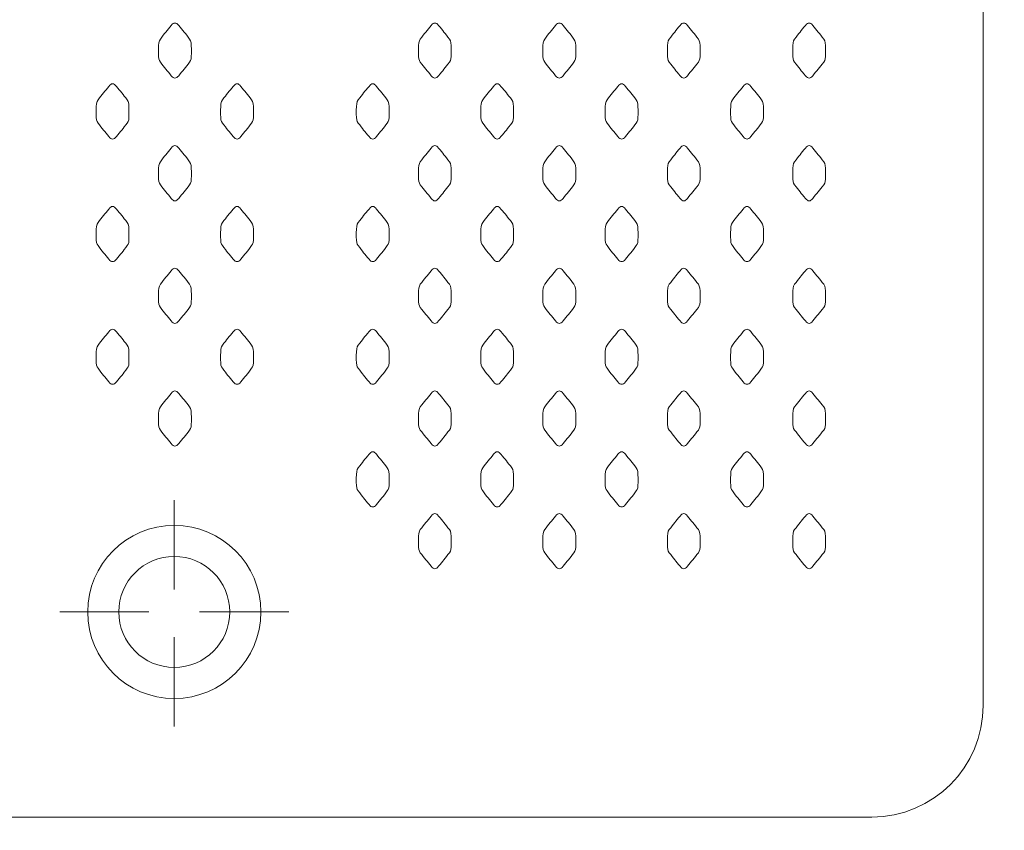
# Model space of a CAD drawing. Units: millimetres. Extents: x 49 to 161, y -193 to -88.
# Drawn here: x 82 to 122, y -173 to -140 of the extents above; entities that cross this region are included whole.
import ezdxf

# ---------------------------------------------------------------- set-up
doc = ezdxf.new("R2010")
doc.units = ezdxf.units.MM
doc.header["$MEASUREMENT"] = 0
doc.layers.add('Capa 1', color=7, linetype='Continuous', lineweight=0)

# ---------------------------------------------------------------- blocks, each defined once
blk = doc.blocks.new('Block_1')
at = {"layer": 'Capa 1', "color": 18, "lineweight": 9, "true_color": 0x030303}
for points, knots in [([(124.916, -175.73), (124.916, -175.972), (124.718, -176.173), (124.471, -176.173), (124.471, -176.173), (53.362, -176.173), (53.362, -176.173), (53.115, -176.173), (52.917, -175.972), (52.917, -175.73), (52.917, -175.73), (52.917, -119.044), (52.917, -119.044), (52.917, -118.801), (53.115, -118.601), (53.362, -118.601), (53.362, -118.601), (124.471, -118.601), (124.471, -118.601), (124.718, -118.601), (124.916, -118.801), (124.916, -119.044), (124.916, -119.044), (124.916, -175.73), (124.916, -175.73)], [0, 0, 0, 0, 1, 1, 1, 2, 2, 2, 3, 3, 3, 4, 4, 4, 5, 5, 5, 6, 6, 6, 7, 7, 7, 8, 8, 8, 8]), ([(120.753, -167.7), (120.753, -170.156), (118.765, -172.149), (116.309, -172.149), (116.309, -172.149), (61.525, -172.149), (61.525, -172.149), (59.068, -172.149), (57.079, -170.156), (57.079, -167.7), (57.079, -167.7), (57.079, -127.072), (57.079, -127.072), (57.079, -124.615), (59.068, -122.626), (61.525, -122.626), (61.525, -122.626), (116.309, -122.626), (116.309, -122.626), (118.765, -122.626), (120.753, -124.615), (120.753, -127.072), (120.753, -127.072), (120.753, -167.7), (120.753, -167.7)], [0, 0, 0, 0, 1, 1, 1, 2, 2, 2, 3, 3, 3, 4, 4, 4, 5, 5, 5, 6, 6, 6, 7, 7, 7, 8, 8, 8, 8]), ([(88.516, -142.681), (88.572, -142.681), (88.604, -142.659), (88.667, -142.584), (88.82, -142.394), (88.94, -142.259), (89.096, -142.044), (89.161, -141.957), (89.172, -141.91), (89.172, -141.687), (89.172, -141.687), (89.172, -141.527), (89.172, -141.527), (89.172, -141.303), (89.161, -141.21), (89.096, -141.123), (88.94, -140.908), (88.82, -140.771), (88.667, -140.583), (88.604, -140.506), (88.572, -140.484), (88.516, -140.484), (88.462, -140.484), (88.43, -140.506), (88.367, -140.583), (88.212, -140.771), (88.095, -140.908), (87.937, -141.123), (87.873, -141.21), (87.862, -141.303), (87.862, -141.527), (87.862, -141.527), (87.862, -141.687), (87.862, -141.687), (87.862, -141.91), (87.873, -141.957), (87.937, -142.044), (88.095, -142.259), (88.212, -142.394), (88.367, -142.584), (88.43, -142.659), (88.462, -142.681), (88.516, -142.681)], [0, 0, 0, 0, 1, 1, 1, 2, 2, 2, 3, 3, 3, 4, 4, 4, 5, 5, 5, 6, 6, 6, 7, 7, 7, 8, 8, 8, 9, 9, 9, 10, 10, 10, 11, 11, 11, 12, 12, 12, 13, 13, 13, 14, 14, 14, 14]), ([(98.884, -142.681), (98.828, -142.681), (98.796, -142.659), (98.736, -142.584), (98.58, -142.394), (98.461, -142.259), (98.303, -142.044), (98.241, -141.957), (98.229, -141.91), (98.229, -141.687), (98.229, -141.687), (98.229, -141.527), (98.229, -141.527), (98.229, -141.303), (98.241, -141.21), (98.303, -141.123), (98.461, -140.908), (98.58, -140.771), (98.736, -140.583), (98.796, -140.506), (98.828, -140.484), (98.884, -140.484), (98.938, -140.484), (98.972, -140.506), (99.033, -140.583), (99.186, -140.771), (99.304, -140.908), (99.463, -141.123), (99.526, -141.21), (99.539, -141.303), (99.539, -141.527), (99.539, -141.527), (99.539, -141.687), (99.539, -141.687), (99.539, -141.91), (99.526, -141.957), (99.463, -142.044), (99.304, -142.259), (99.186, -142.394), (99.033, -142.584), (98.972, -142.659), (98.938, -142.681), (98.884, -142.681)], [0, 0, 0, 0, 1, 1, 1, 2, 2, 2, 3, 3, 3, 4, 4, 4, 5, 5, 5, 6, 6, 6, 7, 7, 7, 8, 8, 8, 9, 9, 9, 10, 10, 10, 11, 11, 11, 12, 12, 12, 13, 13, 13, 14, 14, 14, 14]), ([(103.847, -142.681), (103.792, -142.681), (103.759, -142.659), (103.699, -142.584), (103.545, -142.394), (103.426, -142.259), (103.267, -142.044), (103.205, -141.957), (103.192, -141.91), (103.192, -141.687), (103.192, -141.687), (103.192, -141.527), (103.192, -141.527), (103.192, -141.303), (103.205, -141.21), (103.267, -141.123), (103.426, -140.908), (103.545, -140.771), (103.699, -140.583), (103.759, -140.506), (103.792, -140.484), (103.847, -140.484), (103.902, -140.484), (103.936, -140.506), (103.996, -140.583), (104.15, -140.771), (104.269, -140.908), (104.427, -141.123), (104.491, -141.21), (104.502, -141.303), (104.502, -141.527), (104.502, -141.527), (104.502, -141.687), (104.502, -141.687), (104.502, -141.91), (104.491, -141.957), (104.427, -142.044), (104.269, -142.259), (104.15, -142.394), (103.996, -142.584), (103.936, -142.659), (103.902, -142.681), (103.847, -142.681)], [0, 0, 0, 0, 1, 1, 1, 2, 2, 2, 3, 3, 3, 4, 4, 4, 5, 5, 5, 6, 6, 6, 7, 7, 7, 8, 8, 8, 9, 9, 9, 10, 10, 10, 11, 11, 11, 12, 12, 12, 13, 13, 13, 14, 14, 14, 14]), ([(108.81, -142.681), (108.757, -142.681), (108.724, -142.659), (108.662, -142.584), (108.508, -142.394), (108.39, -142.259), (108.231, -142.044), (108.169, -141.957), (108.157, -141.91), (108.157, -141.687), (108.157, -141.687), (108.157, -141.527), (108.157, -141.527), (108.157, -141.303), (108.169, -141.21), (108.231, -141.123), (108.39, -140.908), (108.508, -140.771), (108.662, -140.583), (108.724, -140.506), (108.757, -140.484), (108.81, -140.484), (108.866, -140.484), (108.899, -140.506), (108.961, -140.583), (109.115, -140.771), (109.233, -140.908), (109.392, -141.123), (109.455, -141.21), (109.465, -141.303), (109.465, -141.527), (109.465, -141.527), (109.465, -141.687), (109.465, -141.687), (109.465, -141.91), (109.455, -141.957), (109.392, -142.044), (109.233, -142.259), (109.115, -142.394), (108.961, -142.584), (108.899, -142.659), (108.866, -142.681), (108.81, -142.681)], [0, 0, 0, 0, 1, 1, 1, 2, 2, 2, 3, 3, 3, 4, 4, 4, 5, 5, 5, 6, 6, 6, 7, 7, 7, 8, 8, 8, 9, 9, 9, 10, 10, 10, 11, 11, 11, 12, 12, 12, 13, 13, 13, 14, 14, 14, 14]), ([(113.809, -142.681), (113.757, -142.681), (113.723, -142.659), (113.661, -142.584), (113.507, -142.394), (113.389, -142.259), (113.232, -142.044), (113.168, -141.957), (113.156, -141.91), (113.156, -141.687), (113.156, -141.687), (113.156, -141.527), (113.156, -141.527), (113.156, -141.303), (113.168, -141.21), (113.232, -141.123), (113.389, -140.908), (113.507, -140.771), (113.661, -140.583), (113.723, -140.506), (113.757, -140.484), (113.809, -140.484), (113.866, -140.484), (113.898, -140.506), (113.961, -140.583), (114.114, -140.771), (114.233, -140.908), (114.392, -141.123), (114.455, -141.21), (114.465, -141.303), (114.465, -141.527), (114.465, -141.527), (114.465, -141.687), (114.465, -141.687), (114.465, -141.91), (114.455, -141.957), (114.392, -142.044), (114.233, -142.259), (114.114, -142.394), (113.961, -142.584), (113.898, -142.659), (113.866, -142.681), (113.809, -142.681)], [0, 0, 0, 0, 1, 1, 1, 2, 2, 2, 3, 3, 3, 4, 4, 4, 5, 5, 5, 6, 6, 6, 7, 7, 7, 8, 8, 8, 9, 9, 9, 10, 10, 10, 11, 11, 11, 12, 12, 12, 13, 13, 13, 14, 14, 14, 14]), ([(86.029, -145.111), (86.085, -145.111), (86.118, -145.086), (86.181, -145.014), (86.334, -144.824), (86.452, -144.688), (86.61, -144.472), (86.674, -144.386), (86.684, -144.339), (86.684, -144.115), (86.684, -144.115), (86.684, -143.956), (86.684, -143.956), (86.684, -143.732), (86.674, -143.637), (86.61, -143.552), (86.452, -143.336), (86.334, -143.199), (86.181, -143.012), (86.118, -142.936), (86.085, -142.911), (86.029, -142.911), (85.975, -142.911), (85.944, -142.936), (85.881, -143.012), (85.728, -143.199), (85.609, -143.336), (85.45, -143.552), (85.388, -143.637), (85.376, -143.732), (85.376, -143.956), (85.376, -143.956), (85.376, -144.115), (85.376, -144.115), (85.376, -144.339), (85.388, -144.386), (85.45, -144.472), (85.609, -144.688), (85.728, -144.824), (85.881, -145.014), (85.944, -145.086), (85.975, -145.111), (86.029, -145.111)], [0, 0, 0, 0, 1, 1, 1, 2, 2, 2, 3, 3, 3, 4, 4, 4, 5, 5, 5, 6, 6, 6, 7, 7, 7, 8, 8, 8, 9, 9, 9, 10, 10, 10, 11, 11, 11, 12, 12, 12, 13, 13, 13, 14, 14, 14, 14]), ([(90.994, -145.111), (91.048, -145.111), (91.083, -145.086), (91.143, -145.014), (91.299, -144.824), (91.415, -144.688), (91.574, -144.472), (91.638, -144.386), (91.649, -144.339), (91.649, -144.115), (91.649, -144.115), (91.649, -143.956), (91.649, -143.956), (91.649, -143.732), (91.638, -143.637), (91.574, -143.552), (91.415, -143.336), (91.299, -143.199), (91.143, -143.012), (91.083, -142.936), (91.048, -142.911), (90.994, -142.911), (90.939, -142.911), (90.907, -142.936), (90.845, -143.012), (90.691, -143.199), (90.572, -143.336), (90.414, -143.552), (90.35, -143.637), (90.34, -143.732), (90.34, -143.956), (90.34, -143.956), (90.34, -144.115), (90.34, -144.115), (90.34, -144.339), (90.35, -144.386), (90.414, -144.472), (90.572, -144.688), (90.691, -144.824), (90.845, -145.014), (90.907, -145.086), (90.939, -145.111), (90.994, -145.111)], [0, 0, 0, 0, 1, 1, 1, 2, 2, 2, 3, 3, 3, 4, 4, 4, 5, 5, 5, 6, 6, 6, 7, 7, 7, 8, 8, 8, 9, 9, 9, 10, 10, 10, 11, 11, 11, 12, 12, 12, 13, 13, 13, 14, 14, 14, 14]), ([(96.406, -145.111), (96.351, -145.111), (96.318, -145.086), (96.257, -145.014), (96.104, -144.824), (95.984, -144.688), (95.827, -144.472), (95.763, -144.386), (95.75, -144.339), (95.75, -144.115), (95.75, -144.115), (95.75, -143.956), (95.75, -143.956), (95.75, -143.732), (95.763, -143.637), (95.827, -143.552), (95.984, -143.336), (96.104, -143.199), (96.257, -143.012), (96.318, -142.936), (96.351, -142.911), (96.406, -142.911), (96.46, -142.911), (96.495, -142.936), (96.555, -143.012), (96.708, -143.199), (96.827, -143.336), (96.986, -143.552), (97.05, -143.637), (97.061, -143.732), (97.061, -143.956), (97.061, -143.956), (97.061, -144.115), (97.061, -144.115), (97.061, -144.339), (97.05, -144.386), (96.986, -144.472), (96.827, -144.688), (96.708, -144.824), (96.555, -145.014), (96.495, -145.086), (96.46, -145.111), (96.406, -145.111)], [0, 0, 0, 0, 1, 1, 1, 2, 2, 2, 3, 3, 3, 4, 4, 4, 5, 5, 5, 6, 6, 6, 7, 7, 7, 8, 8, 8, 9, 9, 9, 10, 10, 10, 11, 11, 11, 12, 12, 12, 13, 13, 13, 14, 14, 14, 14]), ([(101.369, -145.111), (101.316, -145.111), (101.282, -145.086), (101.221, -145.014), (101.066, -144.824), (100.949, -144.688), (100.791, -144.472), (100.727, -144.386), (100.716, -144.339), (100.716, -144.115), (100.716, -144.115), (100.716, -143.956), (100.716, -143.956), (100.716, -143.732), (100.727, -143.637), (100.791, -143.552), (100.949, -143.336), (101.066, -143.199), (101.221, -143.012), (101.282, -142.936), (101.316, -142.911), (101.369, -142.911), (101.425, -142.911), (101.458, -142.936), (101.52, -143.012), (101.674, -143.199), (101.792, -143.336), (101.951, -143.552), (102.014, -143.637), (102.024, -143.732), (102.024, -143.956), (102.024, -143.956), (102.024, -144.115), (102.024, -144.115), (102.024, -144.339), (102.014, -144.386), (101.951, -144.472), (101.792, -144.688), (101.674, -144.824), (101.52, -145.014), (101.458, -145.086), (101.425, -145.111), (101.369, -145.111)], [0, 0, 0, 0, 1, 1, 1, 2, 2, 2, 3, 3, 3, 4, 4, 4, 5, 5, 5, 6, 6, 6, 7, 7, 7, 8, 8, 8, 9, 9, 9, 10, 10, 10, 11, 11, 11, 12, 12, 12, 13, 13, 13, 14, 14, 14, 14]), ([(106.333, -145.111), (106.277, -145.111), (106.246, -145.086), (106.183, -145.014), (106.03, -144.824), (105.912, -144.688), (105.754, -144.472), (105.691, -144.386), (105.678, -144.339), (105.678, -144.115), (105.678, -144.115), (105.678, -143.956), (105.678, -143.956), (105.678, -143.732), (105.691, -143.637), (105.754, -143.552), (105.912, -143.336), (106.03, -143.199), (106.183, -143.012), (106.246, -142.936), (106.277, -142.911), (106.333, -142.911), (106.388, -142.911), (106.422, -142.936), (106.485, -143.012), (106.636, -143.199), (106.755, -143.336), (106.912, -143.552), (106.977, -143.637), (106.987, -143.732), (106.987, -143.956), (106.987, -143.956), (106.987, -144.115), (106.987, -144.115), (106.987, -144.339), (106.977, -144.386), (106.912, -144.472), (106.755, -144.688), (106.636, -144.824), (106.485, -145.014), (106.422, -145.086), (106.388, -145.111), (106.333, -145.111)], [0, 0, 0, 0, 1, 1, 1, 2, 2, 2, 3, 3, 3, 4, 4, 4, 5, 5, 5, 6, 6, 6, 7, 7, 7, 8, 8, 8, 9, 9, 9, 10, 10, 10, 11, 11, 11, 12, 12, 12, 13, 13, 13, 14, 14, 14, 14]), ([(111.333, -145.111), (111.278, -145.111), (111.245, -145.086), (111.183, -145.014), (111.029, -144.824), (110.911, -144.688), (110.754, -144.472), (110.691, -144.386), (110.678, -144.339), (110.678, -144.115), (110.678, -144.115), (110.678, -143.956), (110.678, -143.956), (110.678, -143.732), (110.691, -143.637), (110.754, -143.552), (110.911, -143.336), (111.029, -143.199), (111.183, -143.012), (111.245, -142.936), (111.278, -142.911), (111.333, -142.911), (111.387, -142.911), (111.422, -142.936), (111.484, -143.012), (111.635, -143.199), (111.754, -143.336), (111.913, -143.552), (111.976, -143.637), (111.987, -143.732), (111.987, -143.956), (111.987, -143.956), (111.987, -144.115), (111.987, -144.115), (111.987, -144.339), (111.976, -144.386), (111.913, -144.472), (111.754, -144.688), (111.635, -144.824), (111.484, -145.014), (111.422, -145.086), (111.387, -145.111), (111.333, -145.111)], [0, 0, 0, 0, 1, 1, 1, 2, 2, 2, 3, 3, 3, 4, 4, 4, 5, 5, 5, 6, 6, 6, 7, 7, 7, 8, 8, 8, 9, 9, 9, 10, 10, 10, 11, 11, 11, 12, 12, 12, 13, 13, 13, 14, 14, 14, 14]), ([(88.516, -147.575), (88.572, -147.575), (88.604, -147.55), (88.667, -147.476), (88.82, -147.284), (88.94, -147.148), (89.096, -146.935), (89.161, -146.848), (89.172, -146.802), (89.172, -146.578), (89.172, -146.578), (89.172, -146.417), (89.172, -146.417), (89.172, -146.193), (89.161, -146.099), (89.096, -146.014), (88.94, -145.8), (88.82, -145.662), (88.667, -145.475), (88.604, -145.397), (88.572, -145.375), (88.516, -145.375), (88.462, -145.375), (88.43, -145.397), (88.367, -145.475), (88.212, -145.662), (88.095, -145.8), (87.937, -146.014), (87.873, -146.099), (87.862, -146.193), (87.862, -146.417), (87.862, -146.417), (87.862, -146.578), (87.862, -146.578), (87.862, -146.802), (87.873, -146.848), (87.937, -146.935), (88.095, -147.148), (88.212, -147.284), (88.367, -147.476), (88.43, -147.55), (88.462, -147.575), (88.516, -147.575)], [0, 0, 0, 0, 1, 1, 1, 2, 2, 2, 3, 3, 3, 4, 4, 4, 5, 5, 5, 6, 6, 6, 7, 7, 7, 8, 8, 8, 9, 9, 9, 10, 10, 10, 11, 11, 11, 12, 12, 12, 13, 13, 13, 14, 14, 14, 14]), ([(98.884, -147.575), (98.828, -147.575), (98.796, -147.55), (98.736, -147.476), (98.58, -147.284), (98.461, -147.148), (98.303, -146.935), (98.241, -146.848), (98.229, -146.802), (98.229, -146.578), (98.229, -146.578), (98.229, -146.417), (98.229, -146.417), (98.229, -146.193), (98.241, -146.099), (98.303, -146.014), (98.461, -145.8), (98.58, -145.662), (98.736, -145.475), (98.796, -145.397), (98.828, -145.375), (98.884, -145.375), (98.938, -145.375), (98.972, -145.397), (99.033, -145.475), (99.186, -145.662), (99.304, -145.8), (99.463, -146.014), (99.526, -146.099), (99.539, -146.193), (99.539, -146.417), (99.539, -146.417), (99.539, -146.578), (99.539, -146.578), (99.539, -146.802), (99.526, -146.848), (99.463, -146.935), (99.304, -147.148), (99.186, -147.284), (99.033, -147.476), (98.972, -147.55), (98.938, -147.575), (98.884, -147.575)], [0, 0, 0, 0, 1, 1, 1, 2, 2, 2, 3, 3, 3, 4, 4, 4, 5, 5, 5, 6, 6, 6, 7, 7, 7, 8, 8, 8, 9, 9, 9, 10, 10, 10, 11, 11, 11, 12, 12, 12, 13, 13, 13, 14, 14, 14, 14]), ([(103.847, -147.575), (103.792, -147.575), (103.759, -147.55), (103.699, -147.476), (103.545, -147.284), (103.426, -147.148), (103.267, -146.935), (103.205, -146.848), (103.192, -146.802), (103.192, -146.578), (103.192, -146.578), (103.192, -146.417), (103.192, -146.417), (103.192, -146.193), (103.205, -146.099), (103.267, -146.014), (103.426, -145.8), (103.545, -145.662), (103.699, -145.475), (103.759, -145.397), (103.792, -145.375), (103.847, -145.375), (103.902, -145.375), (103.936, -145.397), (103.996, -145.475), (104.15, -145.662), (104.269, -145.8), (104.427, -146.014), (104.491, -146.099), (104.502, -146.193), (104.502, -146.417), (104.502, -146.417), (104.502, -146.578), (104.502, -146.578), (104.502, -146.802), (104.491, -146.848), (104.427, -146.935), (104.269, -147.148), (104.15, -147.284), (103.996, -147.476), (103.936, -147.55), (103.902, -147.575), (103.847, -147.575)], [0, 0, 0, 0, 1, 1, 1, 2, 2, 2, 3, 3, 3, 4, 4, 4, 5, 5, 5, 6, 6, 6, 7, 7, 7, 8, 8, 8, 9, 9, 9, 10, 10, 10, 11, 11, 11, 12, 12, 12, 13, 13, 13, 14, 14, 14, 14]), ([(108.81, -147.575), (108.757, -147.575), (108.724, -147.55), (108.662, -147.476), (108.508, -147.284), (108.39, -147.148), (108.231, -146.935), (108.169, -146.848), (108.157, -146.802), (108.157, -146.578), (108.157, -146.578), (108.157, -146.417), (108.157, -146.417), (108.157, -146.193), (108.169, -146.099), (108.231, -146.014), (108.39, -145.8), (108.508, -145.662), (108.662, -145.475), (108.724, -145.397), (108.757, -145.375), (108.81, -145.375), (108.866, -145.375), (108.899, -145.397), (108.961, -145.475), (109.115, -145.662), (109.233, -145.8), (109.392, -146.014), (109.455, -146.099), (109.465, -146.193), (109.465, -146.417), (109.465, -146.417), (109.465, -146.578), (109.465, -146.578), (109.465, -146.802), (109.455, -146.848), (109.392, -146.935), (109.233, -147.148), (109.115, -147.284), (108.961, -147.476), (108.899, -147.55), (108.866, -147.575), (108.81, -147.575)], [0, 0, 0, 0, 1, 1, 1, 2, 2, 2, 3, 3, 3, 4, 4, 4, 5, 5, 5, 6, 6, 6, 7, 7, 7, 8, 8, 8, 9, 9, 9, 10, 10, 10, 11, 11, 11, 12, 12, 12, 13, 13, 13, 14, 14, 14, 14]), ([(113.809, -147.575), (113.757, -147.575), (113.723, -147.55), (113.661, -147.476), (113.507, -147.284), (113.389, -147.148), (113.232, -146.935), (113.168, -146.848), (113.156, -146.802), (113.156, -146.578), (113.156, -146.578), (113.156, -146.417), (113.156, -146.417), (113.156, -146.193), (113.168, -146.099), (113.232, -146.014), (113.389, -145.8), (113.507, -145.662), (113.661, -145.475), (113.723, -145.397), (113.757, -145.375), (113.809, -145.375), (113.866, -145.375), (113.898, -145.397), (113.961, -145.475), (114.114, -145.662), (114.233, -145.8), (114.392, -146.014), (114.455, -146.099), (114.465, -146.193), (114.465, -146.417), (114.465, -146.417), (114.465, -146.578), (114.465, -146.578), (114.465, -146.802), (114.455, -146.848), (114.392, -146.935), (114.233, -147.148), (114.114, -147.284), (113.961, -147.476), (113.898, -147.55), (113.866, -147.575), (113.809, -147.575)], [0, 0, 0, 0, 1, 1, 1, 2, 2, 2, 3, 3, 3, 4, 4, 4, 5, 5, 5, 6, 6, 6, 7, 7, 7, 8, 8, 8, 9, 9, 9, 10, 10, 10, 11, 11, 11, 12, 12, 12, 13, 13, 13, 14, 14, 14, 14]), ([(86.029, -150.001), (86.085, -150.001), (86.118, -149.981), (86.181, -149.905), (86.334, -149.715), (86.452, -149.579), (86.61, -149.363), (86.674, -149.277), (86.684, -149.229), (86.684, -149.006), (86.684, -149.006), (86.684, -148.848), (86.684, -148.848), (86.684, -148.624), (86.674, -148.528), (86.61, -148.442), (86.452, -148.226), (86.334, -148.091), (86.181, -147.902), (86.118, -147.825), (86.085, -147.803), (86.029, -147.803), (85.975, -147.803), (85.944, -147.825), (85.881, -147.902), (85.728, -148.091), (85.609, -148.226), (85.45, -148.442), (85.388, -148.528), (85.376, -148.624), (85.376, -148.848), (85.376, -148.848), (85.376, -149.006), (85.376, -149.006), (85.376, -149.229), (85.388, -149.277), (85.45, -149.363), (85.609, -149.579), (85.728, -149.715), (85.881, -149.905), (85.944, -149.981), (85.975, -150.001), (86.029, -150.001)], [0, 0, 0, 0, 1, 1, 1, 2, 2, 2, 3, 3, 3, 4, 4, 4, 5, 5, 5, 6, 6, 6, 7, 7, 7, 8, 8, 8, 9, 9, 9, 10, 10, 10, 11, 11, 11, 12, 12, 12, 13, 13, 13, 14, 14, 14, 14]), ([(90.994, -150.001), (91.048, -150.001), (91.083, -149.981), (91.143, -149.905), (91.299, -149.715), (91.415, -149.579), (91.574, -149.363), (91.638, -149.277), (91.649, -149.229), (91.649, -149.006), (91.649, -149.006), (91.649, -148.848), (91.649, -148.848), (91.649, -148.624), (91.638, -148.528), (91.574, -148.442), (91.415, -148.226), (91.299, -148.091), (91.143, -147.902), (91.083, -147.825), (91.048, -147.803), (90.994, -147.803), (90.939, -147.803), (90.907, -147.825), (90.845, -147.902), (90.691, -148.091), (90.572, -148.226), (90.414, -148.442), (90.35, -148.528), (90.34, -148.624), (90.34, -148.848), (90.34, -148.848), (90.34, -149.006), (90.34, -149.006), (90.34, -149.229), (90.35, -149.277), (90.414, -149.363), (90.572, -149.579), (90.691, -149.715), (90.845, -149.905), (90.907, -149.981), (90.939, -150.001), (90.994, -150.001)], [0, 0, 0, 0, 1, 1, 1, 2, 2, 2, 3, 3, 3, 4, 4, 4, 5, 5, 5, 6, 6, 6, 7, 7, 7, 8, 8, 8, 9, 9, 9, 10, 10, 10, 11, 11, 11, 12, 12, 12, 13, 13, 13, 14, 14, 14, 14]), ([(96.406, -150.001), (96.351, -150.001), (96.318, -149.981), (96.257, -149.905), (96.104, -149.715), (95.984, -149.579), (95.827, -149.363), (95.763, -149.277), (95.75, -149.229), (95.75, -149.006), (95.75, -149.006), (95.75, -148.848), (95.75, -148.848), (95.75, -148.624), (95.763, -148.528), (95.827, -148.442), (95.984, -148.226), (96.104, -148.091), (96.257, -147.902), (96.318, -147.825), (96.351, -147.803), (96.406, -147.803), (96.46, -147.803), (96.495, -147.825), (96.555, -147.902), (96.708, -148.091), (96.827, -148.226), (96.986, -148.442), (97.05, -148.528), (97.061, -148.624), (97.061, -148.848), (97.061, -148.848), (97.061, -149.006), (97.061, -149.006), (97.061, -149.229), (97.05, -149.277), (96.986, -149.363), (96.827, -149.579), (96.708, -149.715), (96.555, -149.905), (96.495, -149.981), (96.46, -150.001), (96.406, -150.001)], [0, 0, 0, 0, 1, 1, 1, 2, 2, 2, 3, 3, 3, 4, 4, 4, 5, 5, 5, 6, 6, 6, 7, 7, 7, 8, 8, 8, 9, 9, 9, 10, 10, 10, 11, 11, 11, 12, 12, 12, 13, 13, 13, 14, 14, 14, 14]), ([(101.369, -150.001), (101.316, -150.001), (101.282, -149.981), (101.221, -149.905), (101.066, -149.715), (100.949, -149.579), (100.791, -149.363), (100.727, -149.277), (100.716, -149.229), (100.716, -149.006), (100.716, -149.006), (100.716, -148.848), (100.716, -148.848), (100.716, -148.624), (100.727, -148.528), (100.791, -148.442), (100.949, -148.226), (101.066, -148.091), (101.221, -147.902), (101.282, -147.825), (101.316, -147.803), (101.369, -147.803), (101.425, -147.803), (101.458, -147.825), (101.52, -147.902), (101.674, -148.091), (101.792, -148.226), (101.951, -148.442), (102.014, -148.528), (102.024, -148.624), (102.024, -148.848), (102.024, -148.848), (102.024, -149.006), (102.024, -149.006), (102.024, -149.229), (102.014, -149.277), (101.951, -149.363), (101.792, -149.579), (101.674, -149.715), (101.52, -149.905), (101.458, -149.981), (101.425, -150.001), (101.369, -150.001)], [0, 0, 0, 0, 1, 1, 1, 2, 2, 2, 3, 3, 3, 4, 4, 4, 5, 5, 5, 6, 6, 6, 7, 7, 7, 8, 8, 8, 9, 9, 9, 10, 10, 10, 11, 11, 11, 12, 12, 12, 13, 13, 13, 14, 14, 14, 14]), ([(106.333, -150.001), (106.277, -150.001), (106.246, -149.981), (106.183, -149.905), (106.03, -149.715), (105.912, -149.579), (105.754, -149.363), (105.691, -149.277), (105.678, -149.229), (105.678, -149.006), (105.678, -149.006), (105.678, -148.848), (105.678, -148.848), (105.678, -148.624), (105.691, -148.528), (105.754, -148.442), (105.912, -148.226), (106.03, -148.091), (106.183, -147.902), (106.246, -147.825), (106.277, -147.803), (106.333, -147.803), (106.388, -147.803), (106.422, -147.825), (106.485, -147.902), (106.636, -148.091), (106.755, -148.226), (106.912, -148.442), (106.977, -148.528), (106.987, -148.624), (106.987, -148.848), (106.987, -148.848), (106.987, -149.006), (106.987, -149.006), (106.987, -149.229), (106.977, -149.277), (106.912, -149.363), (106.755, -149.579), (106.636, -149.715), (106.485, -149.905), (106.422, -149.981), (106.388, -150.001), (106.333, -150.001)], [0, 0, 0, 0, 1, 1, 1, 2, 2, 2, 3, 3, 3, 4, 4, 4, 5, 5, 5, 6, 6, 6, 7, 7, 7, 8, 8, 8, 9, 9, 9, 10, 10, 10, 11, 11, 11, 12, 12, 12, 13, 13, 13, 14, 14, 14, 14]), ([(111.333, -150.001), (111.278, -150.001), (111.245, -149.981), (111.183, -149.905), (111.029, -149.715), (110.911, -149.579), (110.754, -149.363), (110.691, -149.277), (110.678, -149.229), (110.678, -149.006), (110.678, -149.006), (110.678, -148.848), (110.678, -148.848), (110.678, -148.624), (110.691, -148.528), (110.754, -148.442), (110.911, -148.226), (111.029, -148.091), (111.183, -147.902), (111.245, -147.825), (111.278, -147.803), (111.333, -147.803), (111.387, -147.803), (111.422, -147.825), (111.484, -147.902), (111.635, -148.091), (111.754, -148.226), (111.913, -148.442), (111.976, -148.528), (111.987, -148.624), (111.987, -148.848), (111.987, -148.848), (111.987, -149.006), (111.987, -149.006), (111.987, -149.229), (111.976, -149.277), (111.913, -149.363), (111.754, -149.579), (111.635, -149.715), (111.484, -149.905), (111.422, -149.981), (111.387, -150.001), (111.333, -150.001)], [0, 0, 0, 0, 1, 1, 1, 2, 2, 2, 3, 3, 3, 4, 4, 4, 5, 5, 5, 6, 6, 6, 7, 7, 7, 8, 8, 8, 9, 9, 9, 10, 10, 10, 11, 11, 11, 12, 12, 12, 13, 13, 13, 14, 14, 14, 14]), ([(88.516, -152.464), (88.572, -152.464), (88.604, -152.442), (88.667, -152.365), (88.82, -152.176), (88.94, -152.039), (89.096, -151.827), (89.161, -151.74), (89.172, -151.693), (89.172, -151.47), (89.172, -151.47), (89.172, -151.308), (89.172, -151.308), (89.172, -151.085), (89.161, -150.991), (89.096, -150.903), (88.94, -150.689), (88.82, -150.554), (88.667, -150.363), (88.604, -150.291), (88.572, -150.267), (88.516, -150.267), (88.462, -150.267), (88.43, -150.291), (88.367, -150.363), (88.212, -150.554), (88.095, -150.689), (87.937, -150.903), (87.873, -150.991), (87.862, -151.085), (87.862, -151.308), (87.862, -151.308), (87.862, -151.47), (87.862, -151.47), (87.862, -151.693), (87.873, -151.74), (87.937, -151.827), (88.095, -152.039), (88.212, -152.176), (88.367, -152.365), (88.43, -152.442), (88.462, -152.464), (88.516, -152.464)], [0, 0, 0, 0, 1, 1, 1, 2, 2, 2, 3, 3, 3, 4, 4, 4, 5, 5, 5, 6, 6, 6, 7, 7, 7, 8, 8, 8, 9, 9, 9, 10, 10, 10, 11, 11, 11, 12, 12, 12, 13, 13, 13, 14, 14, 14, 14]), ([(98.884, -152.464), (98.828, -152.464), (98.796, -152.442), (98.736, -152.365), (98.58, -152.176), (98.461, -152.039), (98.303, -151.827), (98.241, -151.74), (98.229, -151.693), (98.229, -151.47), (98.229, -151.47), (98.229, -151.308), (98.229, -151.308), (98.229, -151.085), (98.241, -150.991), (98.303, -150.903), (98.461, -150.689), (98.58, -150.554), (98.736, -150.363), (98.796, -150.291), (98.828, -150.267), (98.884, -150.267), (98.938, -150.267), (98.972, -150.291), (99.033, -150.363), (99.186, -150.554), (99.304, -150.689), (99.463, -150.903), (99.526, -150.991), (99.539, -151.085), (99.539, -151.308), (99.539, -151.308), (99.539, -151.47), (99.539, -151.47), (99.539, -151.693), (99.526, -151.74), (99.463, -151.827), (99.304, -152.039), (99.186, -152.176), (99.033, -152.365), (98.972, -152.442), (98.938, -152.464), (98.884, -152.464)], [0, 0, 0, 0, 1, 1, 1, 2, 2, 2, 3, 3, 3, 4, 4, 4, 5, 5, 5, 6, 6, 6, 7, 7, 7, 8, 8, 8, 9, 9, 9, 10, 10, 10, 11, 11, 11, 12, 12, 12, 13, 13, 13, 14, 14, 14, 14]), ([(103.847, -152.464), (103.792, -152.464), (103.759, -152.442), (103.699, -152.365), (103.545, -152.176), (103.426, -152.039), (103.267, -151.827), (103.205, -151.74), (103.192, -151.693), (103.192, -151.47), (103.192, -151.47), (103.192, -151.308), (103.192, -151.308), (103.192, -151.085), (103.205, -150.991), (103.267, -150.903), (103.426, -150.689), (103.545, -150.554), (103.699, -150.363), (103.759, -150.291), (103.792, -150.267), (103.847, -150.267), (103.902, -150.267), (103.936, -150.291), (103.996, -150.363), (104.15, -150.554), (104.269, -150.689), (104.427, -150.903), (104.491, -150.991), (104.502, -151.085), (104.502, -151.308), (104.502, -151.308), (104.502, -151.47), (104.502, -151.47), (104.502, -151.693), (104.491, -151.74), (104.427, -151.827), (104.269, -152.039), (104.15, -152.176), (103.996, -152.365), (103.936, -152.442), (103.902, -152.464), (103.847, -152.464)], [0, 0, 0, 0, 1, 1, 1, 2, 2, 2, 3, 3, 3, 4, 4, 4, 5, 5, 5, 6, 6, 6, 7, 7, 7, 8, 8, 8, 9, 9, 9, 10, 10, 10, 11, 11, 11, 12, 12, 12, 13, 13, 13, 14, 14, 14, 14]), ([(108.81, -152.464), (108.757, -152.464), (108.724, -152.442), (108.662, -152.365), (108.508, -152.176), (108.39, -152.039), (108.231, -151.827), (108.169, -151.74), (108.157, -151.693), (108.157, -151.47), (108.157, -151.47), (108.157, -151.308), (108.157, -151.308), (108.157, -151.085), (108.169, -150.991), (108.231, -150.903), (108.39, -150.689), (108.508, -150.554), (108.662, -150.363), (108.724, -150.291), (108.757, -150.267), (108.81, -150.267), (108.866, -150.267), (108.899, -150.291), (108.961, -150.363), (109.115, -150.554), (109.233, -150.689), (109.392, -150.903), (109.455, -150.991), (109.465, -151.085), (109.465, -151.308), (109.465, -151.308), (109.465, -151.47), (109.465, -151.47), (109.465, -151.693), (109.455, -151.74), (109.392, -151.827), (109.233, -152.039), (109.115, -152.176), (108.961, -152.365), (108.899, -152.442), (108.866, -152.464), (108.81, -152.464)], [0, 0, 0, 0, 1, 1, 1, 2, 2, 2, 3, 3, 3, 4, 4, 4, 5, 5, 5, 6, 6, 6, 7, 7, 7, 8, 8, 8, 9, 9, 9, 10, 10, 10, 11, 11, 11, 12, 12, 12, 13, 13, 13, 14, 14, 14, 14]), ([(113.809, -152.464), (113.757, -152.464), (113.723, -152.442), (113.661, -152.365), (113.507, -152.176), (113.389, -152.039), (113.232, -151.827), (113.168, -151.74), (113.156, -151.693), (113.156, -151.47), (113.156, -151.47), (113.156, -151.308), (113.156, -151.308), (113.156, -151.085), (113.168, -150.991), (113.232, -150.903), (113.389, -150.689), (113.507, -150.554), (113.661, -150.363), (113.723, -150.291), (113.757, -150.267), (113.809, -150.267), (113.866, -150.267), (113.898, -150.291), (113.961, -150.363), (114.114, -150.554), (114.233, -150.689), (114.392, -150.903), (114.455, -150.991), (114.465, -151.085), (114.465, -151.308), (114.465, -151.308), (114.465, -151.47), (114.465, -151.47), (114.465, -151.693), (114.455, -151.74), (114.392, -151.827), (114.233, -152.039), (114.114, -152.176), (113.961, -152.365), (113.898, -152.442), (113.866, -152.464), (113.809, -152.464)], [0, 0, 0, 0, 1, 1, 1, 2, 2, 2, 3, 3, 3, 4, 4, 4, 5, 5, 5, 6, 6, 6, 7, 7, 7, 8, 8, 8, 9, 9, 9, 10, 10, 10, 11, 11, 11, 12, 12, 12, 13, 13, 13, 14, 14, 14, 14]), ([(86.029, -154.893), (86.085, -154.893), (86.118, -154.872), (86.181, -154.795), (86.334, -154.607), (86.452, -154.47), (86.61, -154.255), (86.674, -154.169), (86.684, -154.121), (86.684, -153.898), (86.684, -153.898), (86.684, -153.739), (86.684, -153.739), (86.684, -153.516), (86.674, -153.42), (86.61, -153.335), (86.452, -153.119), (86.334, -152.982), (86.181, -152.794), (86.118, -152.717), (86.085, -152.696), (86.029, -152.696), (85.975, -152.696), (85.944, -152.717), (85.881, -152.794), (85.728, -152.982), (85.609, -153.119), (85.45, -153.335), (85.388, -153.42), (85.376, -153.516), (85.376, -153.739), (85.376, -153.739), (85.376, -153.898), (85.376, -153.898), (85.376, -154.121), (85.388, -154.169), (85.45, -154.255), (85.609, -154.47), (85.728, -154.607), (85.881, -154.795), (85.944, -154.872), (85.975, -154.893), (86.029, -154.893)], [0, 0, 0, 0, 1, 1, 1, 2, 2, 2, 3, 3, 3, 4, 4, 4, 5, 5, 5, 6, 6, 6, 7, 7, 7, 8, 8, 8, 9, 9, 9, 10, 10, 10, 11, 11, 11, 12, 12, 12, 13, 13, 13, 14, 14, 14, 14]), ([(90.994, -154.893), (91.048, -154.893), (91.083, -154.872), (91.143, -154.795), (91.299, -154.607), (91.415, -154.47), (91.574, -154.255), (91.638, -154.169), (91.649, -154.121), (91.649, -153.898), (91.649, -153.898), (91.649, -153.739), (91.649, -153.739), (91.649, -153.516), (91.638, -153.42), (91.574, -153.335), (91.415, -153.119), (91.299, -152.982), (91.143, -152.794), (91.083, -152.717), (91.048, -152.696), (90.994, -152.696), (90.939, -152.696), (90.907, -152.717), (90.845, -152.794), (90.691, -152.982), (90.572, -153.119), (90.414, -153.335), (90.35, -153.42), (90.34, -153.516), (90.34, -153.739), (90.34, -153.739), (90.34, -153.898), (90.34, -153.898), (90.34, -154.121), (90.35, -154.169), (90.414, -154.255), (90.572, -154.47), (90.691, -154.607), (90.845, -154.795), (90.907, -154.872), (90.939, -154.893), (90.994, -154.893)], [0, 0, 0, 0, 1, 1, 1, 2, 2, 2, 3, 3, 3, 4, 4, 4, 5, 5, 5, 6, 6, 6, 7, 7, 7, 8, 8, 8, 9, 9, 9, 10, 10, 10, 11, 11, 11, 12, 12, 12, 13, 13, 13, 14, 14, 14, 14]), ([(96.406, -154.893), (96.351, -154.893), (96.318, -154.869), (96.257, -154.795), (96.104, -154.605), (95.984, -154.47), (95.827, -154.255), (95.763, -154.169), (95.75, -154.121), (95.75, -153.898), (95.75, -153.898), (95.75, -153.737), (95.75, -153.737), (95.75, -153.513), (95.763, -153.42), (95.827, -153.333), (95.984, -153.117), (96.104, -152.982), (96.257, -152.792), (96.318, -152.717), (96.351, -152.696), (96.406, -152.696), (96.46, -152.696), (96.495, -152.717), (96.555, -152.792), (96.708, -152.982), (96.827, -153.117), (96.986, -153.333), (97.05, -153.42), (97.061, -153.513), (97.061, -153.737), (97.061, -153.737), (97.061, -153.898), (97.061, -153.898), (97.061, -154.121), (97.05, -154.169), (96.986, -154.255), (96.827, -154.47), (96.708, -154.605), (96.555, -154.795), (96.495, -154.869), (96.46, -154.893), (96.406, -154.893)], [0, 0, 0, 0, 1, 1, 1, 2, 2, 2, 3, 3, 3, 4, 4, 4, 5, 5, 5, 6, 6, 6, 7, 7, 7, 8, 8, 8, 9, 9, 9, 10, 10, 10, 11, 11, 11, 12, 12, 12, 13, 13, 13, 14, 14, 14, 14]), ([(101.369, -154.893), (101.316, -154.893), (101.282, -154.869), (101.221, -154.795), (101.066, -154.605), (100.949, -154.47), (100.791, -154.255), (100.727, -154.169), (100.716, -154.121), (100.716, -153.898), (100.716, -153.898), (100.716, -153.737), (100.716, -153.737), (100.716, -153.513), (100.727, -153.42), (100.791, -153.333), (100.949, -153.117), (101.066, -152.982), (101.221, -152.792), (101.282, -152.717), (101.316, -152.696), (101.369, -152.696), (101.425, -152.696), (101.458, -152.717), (101.52, -152.792), (101.674, -152.982), (101.792, -153.117), (101.951, -153.333), (102.014, -153.42), (102.024, -153.513), (102.024, -153.737), (102.024, -153.737), (102.024, -153.898), (102.024, -153.898), (102.024, -154.121), (102.014, -154.169), (101.951, -154.255), (101.792, -154.47), (101.674, -154.605), (101.52, -154.795), (101.458, -154.869), (101.425, -154.893), (101.369, -154.893)], [0, 0, 0, 0, 1, 1, 1, 2, 2, 2, 3, 3, 3, 4, 4, 4, 5, 5, 5, 6, 6, 6, 7, 7, 7, 8, 8, 8, 9, 9, 9, 10, 10, 10, 11, 11, 11, 12, 12, 12, 13, 13, 13, 14, 14, 14, 14]), ([(106.333, -154.893), (106.277, -154.893), (106.246, -154.869), (106.183, -154.795), (106.03, -154.605), (105.912, -154.47), (105.754, -154.255), (105.691, -154.169), (105.678, -154.121), (105.678, -153.898), (105.678, -153.898), (105.678, -153.737), (105.678, -153.737), (105.678, -153.513), (105.691, -153.42), (105.754, -153.333), (105.912, -153.117), (106.03, -152.982), (106.183, -152.792), (106.246, -152.717), (106.277, -152.696), (106.333, -152.696), (106.388, -152.696), (106.422, -152.717), (106.485, -152.792), (106.636, -152.982), (106.755, -153.117), (106.912, -153.333), (106.977, -153.42), (106.987, -153.513), (106.987, -153.737), (106.987, -153.737), (106.987, -153.898), (106.987, -153.898), (106.987, -154.121), (106.977, -154.169), (106.912, -154.255), (106.755, -154.47), (106.636, -154.605), (106.485, -154.795), (106.422, -154.869), (106.388, -154.893), (106.333, -154.893)], [0, 0, 0, 0, 1, 1, 1, 2, 2, 2, 3, 3, 3, 4, 4, 4, 5, 5, 5, 6, 6, 6, 7, 7, 7, 8, 8, 8, 9, 9, 9, 10, 10, 10, 11, 11, 11, 12, 12, 12, 13, 13, 13, 14, 14, 14, 14]), ([(111.333, -154.893), (111.278, -154.893), (111.245, -154.869), (111.183, -154.795), (111.029, -154.605), (110.911, -154.47), (110.754, -154.255), (110.691, -154.169), (110.678, -154.121), (110.678, -153.898), (110.678, -153.898), (110.678, -153.737), (110.678, -153.737), (110.678, -153.513), (110.691, -153.42), (110.754, -153.333), (110.911, -153.117), (111.029, -152.982), (111.183, -152.792), (111.245, -152.717), (111.278, -152.696), (111.333, -152.696), (111.387, -152.696), (111.422, -152.717), (111.484, -152.792), (111.635, -152.982), (111.754, -153.117), (111.913, -153.333), (111.976, -153.42), (111.987, -153.513), (111.987, -153.737), (111.987, -153.737), (111.987, -153.898), (111.987, -153.898), (111.987, -154.121), (111.976, -154.169), (111.913, -154.255), (111.754, -154.47), (111.635, -154.605), (111.484, -154.795), (111.422, -154.869), (111.387, -154.893), (111.333, -154.893)], [0, 0, 0, 0, 1, 1, 1, 2, 2, 2, 3, 3, 3, 4, 4, 4, 5, 5, 5, 6, 6, 6, 7, 7, 7, 8, 8, 8, 9, 9, 9, 10, 10, 10, 11, 11, 11, 12, 12, 12, 13, 13, 13, 14, 14, 14, 14]), ([(88.516, -157.355), (88.572, -157.355), (88.604, -157.332), (88.667, -157.256), (88.82, -157.068), (88.94, -156.931), (89.096, -156.718), (89.161, -156.632), (89.172, -156.583), (89.172, -156.361), (89.172, -156.361), (89.172, -156.2), (89.172, -156.2), (89.172, -155.976), (89.161, -155.882), (89.096, -155.794), (88.94, -155.579), (88.82, -155.445), (88.667, -155.255), (88.604, -155.183), (88.572, -155.157), (88.516, -155.157), (88.462, -155.157), (88.43, -155.183), (88.367, -155.255), (88.212, -155.445), (88.095, -155.579), (87.937, -155.794), (87.873, -155.882), (87.862, -155.976), (87.862, -156.2), (87.862, -156.2), (87.862, -156.361), (87.862, -156.361), (87.862, -156.583), (87.873, -156.632), (87.937, -156.718), (88.095, -156.931), (88.212, -157.068), (88.367, -157.256), (88.43, -157.332), (88.462, -157.355), (88.516, -157.355)], [0, 0, 0, 0, 1, 1, 1, 2, 2, 2, 3, 3, 3, 4, 4, 4, 5, 5, 5, 6, 6, 6, 7, 7, 7, 8, 8, 8, 9, 9, 9, 10, 10, 10, 11, 11, 11, 12, 12, 12, 13, 13, 13, 14, 14, 14, 14]), ([(98.884, -157.355), (98.828, -157.355), (98.796, -157.332), (98.736, -157.256), (98.58, -157.068), (98.461, -156.931), (98.303, -156.715), (98.241, -156.632), (98.229, -156.582), (98.229, -156.359), (98.229, -156.359), (98.229, -156.2), (98.229, -156.2), (98.229, -155.976), (98.241, -155.882), (98.303, -155.794), (98.461, -155.579), (98.58, -155.443), (98.736, -155.258), (98.796, -155.18), (98.828, -155.157), (98.884, -155.157), (98.938, -155.157), (98.972, -155.18), (99.033, -155.258), (99.186, -155.443), (99.304, -155.579), (99.463, -155.794), (99.526, -155.882), (99.539, -155.976), (99.539, -156.2), (99.539, -156.2), (99.539, -156.359), (99.539, -156.359), (99.539, -156.582), (99.526, -156.632), (99.463, -156.715), (99.304, -156.931), (99.186, -157.068), (99.033, -157.256), (98.972, -157.332), (98.938, -157.355), (98.884, -157.355)], [0, 0, 0, 0, 1, 1, 1, 2, 2, 2, 3, 3, 3, 4, 4, 4, 5, 5, 5, 6, 6, 6, 7, 7, 7, 8, 8, 8, 9, 9, 9, 10, 10, 10, 11, 11, 11, 12, 12, 12, 13, 13, 13, 14, 14, 14, 14]), ([(103.847, -157.355), (103.792, -157.355), (103.759, -157.332), (103.699, -157.256), (103.545, -157.068), (103.426, -156.931), (103.267, -156.715), (103.205, -156.632), (103.192, -156.582), (103.192, -156.359), (103.192, -156.359), (103.192, -156.2), (103.192, -156.2), (103.192, -155.976), (103.205, -155.882), (103.267, -155.794), (103.426, -155.579), (103.545, -155.443), (103.699, -155.258), (103.759, -155.18), (103.792, -155.157), (103.847, -155.157), (103.902, -155.157), (103.936, -155.18), (103.996, -155.258), (104.15, -155.443), (104.269, -155.579), (104.427, -155.794), (104.491, -155.882), (104.502, -155.976), (104.502, -156.2), (104.502, -156.2), (104.502, -156.359), (104.502, -156.359), (104.502, -156.582), (104.491, -156.632), (104.427, -156.715), (104.269, -156.931), (104.15, -157.068), (103.996, -157.256), (103.936, -157.332), (103.902, -157.355), (103.847, -157.355)], [0, 0, 0, 0, 1, 1, 1, 2, 2, 2, 3, 3, 3, 4, 4, 4, 5, 5, 5, 6, 6, 6, 7, 7, 7, 8, 8, 8, 9, 9, 9, 10, 10, 10, 11, 11, 11, 12, 12, 12, 13, 13, 13, 14, 14, 14, 14]), ([(108.81, -157.355), (108.757, -157.355), (108.724, -157.332), (108.662, -157.256), (108.508, -157.068), (108.39, -156.931), (108.231, -156.715), (108.169, -156.632), (108.157, -156.582), (108.157, -156.359), (108.157, -156.359), (108.157, -156.2), (108.157, -156.2), (108.157, -155.976), (108.169, -155.882), (108.231, -155.794), (108.39, -155.579), (108.508, -155.443), (108.662, -155.258), (108.724, -155.18), (108.757, -155.157), (108.81, -155.157), (108.866, -155.157), (108.899, -155.18), (108.961, -155.258), (109.115, -155.443), (109.233, -155.579), (109.392, -155.794), (109.455, -155.882), (109.465, -155.976), (109.465, -156.2), (109.465, -156.2), (109.465, -156.359), (109.465, -156.359), (109.465, -156.582), (109.455, -156.632), (109.392, -156.715), (109.233, -156.931), (109.115, -157.068), (108.961, -157.256), (108.899, -157.332), (108.866, -157.355), (108.81, -157.355)], [0, 0, 0, 0, 1, 1, 1, 2, 2, 2, 3, 3, 3, 4, 4, 4, 5, 5, 5, 6, 6, 6, 7, 7, 7, 8, 8, 8, 9, 9, 9, 10, 10, 10, 11, 11, 11, 12, 12, 12, 13, 13, 13, 14, 14, 14, 14]), ([(113.809, -157.355), (113.757, -157.355), (113.723, -157.332), (113.661, -157.256), (113.507, -157.068), (113.389, -156.931), (113.232, -156.715), (113.168, -156.632), (113.156, -156.582), (113.156, -156.359), (113.156, -156.359), (113.156, -156.2), (113.156, -156.2), (113.156, -155.976), (113.168, -155.882), (113.232, -155.794), (113.389, -155.579), (113.507, -155.443), (113.661, -155.258), (113.723, -155.18), (113.757, -155.157), (113.809, -155.157), (113.866, -155.157), (113.898, -155.18), (113.961, -155.258), (114.114, -155.443), (114.233, -155.579), (114.392, -155.794), (114.455, -155.882), (114.465, -155.976), (114.465, -156.2), (114.465, -156.2), (114.465, -156.359), (114.465, -156.359), (114.465, -156.582), (114.455, -156.632), (114.392, -156.715), (114.233, -156.931), (114.114, -157.068), (113.961, -157.256), (113.898, -157.332), (113.866, -157.355), (113.809, -157.355)], [0, 0, 0, 0, 1, 1, 1, 2, 2, 2, 3, 3, 3, 4, 4, 4, 5, 5, 5, 6, 6, 6, 7, 7, 7, 8, 8, 8, 9, 9, 9, 10, 10, 10, 11, 11, 11, 12, 12, 12, 13, 13, 13, 14, 14, 14, 14]), ([(96.406, -159.784), (96.351, -159.784), (96.318, -159.761), (96.257, -159.687), (96.104, -159.495), (95.984, -159.362), (95.827, -159.146), (95.763, -159.06), (95.75, -159.013), (95.75, -158.79), (95.75, -158.79), (95.75, -158.629), (95.75, -158.629), (95.75, -158.404), (95.763, -158.311), (95.827, -158.223), (95.984, -158.008), (96.104, -157.874), (96.257, -157.684), (96.318, -157.608), (96.351, -157.587), (96.406, -157.587), (96.46, -157.587), (96.495, -157.608), (96.555, -157.684), (96.708, -157.874), (96.827, -158.008), (96.986, -158.223), (97.05, -158.311), (97.061, -158.404), (97.061, -158.629), (97.061, -158.629), (97.061, -158.79), (97.061, -158.79), (97.061, -159.013), (97.05, -159.06), (96.986, -159.146), (96.827, -159.362), (96.708, -159.495), (96.555, -159.687), (96.495, -159.761), (96.46, -159.784), (96.406, -159.784)], [0, 0, 0, 0, 1, 1, 1, 2, 2, 2, 3, 3, 3, 4, 4, 4, 5, 5, 5, 6, 6, 6, 7, 7, 7, 8, 8, 8, 9, 9, 9, 10, 10, 10, 11, 11, 11, 12, 12, 12, 13, 13, 13, 14, 14, 14, 14]), ([(101.369, -159.784), (101.316, -159.784), (101.282, -159.761), (101.221, -159.687), (101.066, -159.495), (100.949, -159.362), (100.791, -159.146), (100.727, -159.06), (100.716, -159.013), (100.716, -158.79), (100.716, -158.79), (100.716, -158.629), (100.716, -158.629), (100.716, -158.404), (100.727, -158.311), (100.791, -158.223), (100.949, -158.008), (101.066, -157.874), (101.221, -157.684), (101.282, -157.608), (101.316, -157.587), (101.369, -157.587), (101.425, -157.587), (101.458, -157.608), (101.52, -157.684), (101.674, -157.874), (101.792, -158.008), (101.951, -158.223), (102.014, -158.311), (102.024, -158.404), (102.024, -158.629), (102.024, -158.629), (102.024, -158.79), (102.024, -158.79), (102.024, -159.013), (102.014, -159.06), (101.951, -159.146), (101.792, -159.362), (101.674, -159.495), (101.52, -159.687), (101.458, -159.761), (101.425, -159.784), (101.369, -159.784)], [0, 0, 0, 0, 1, 1, 1, 2, 2, 2, 3, 3, 3, 4, 4, 4, 5, 5, 5, 6, 6, 6, 7, 7, 7, 8, 8, 8, 9, 9, 9, 10, 10, 10, 11, 11, 11, 12, 12, 12, 13, 13, 13, 14, 14, 14, 14]), ([(106.333, -159.784), (106.277, -159.784), (106.246, -159.761), (106.183, -159.687), (106.03, -159.495), (105.912, -159.362), (105.754, -159.146), (105.691, -159.06), (105.678, -159.013), (105.678, -158.79), (105.678, -158.79), (105.678, -158.629), (105.678, -158.629), (105.678, -158.404), (105.691, -158.311), (105.754, -158.223), (105.912, -158.008), (106.03, -157.874), (106.183, -157.684), (106.246, -157.608), (106.277, -157.587), (106.333, -157.587), (106.388, -157.587), (106.422, -157.608), (106.485, -157.684), (106.636, -157.874), (106.755, -158.008), (106.912, -158.223), (106.977, -158.311), (106.987, -158.404), (106.987, -158.629), (106.987, -158.629), (106.987, -158.79), (106.987, -158.79), (106.987, -159.013), (106.977, -159.06), (106.912, -159.146), (106.755, -159.362), (106.636, -159.495), (106.485, -159.687), (106.422, -159.761), (106.388, -159.784), (106.333, -159.784)], [0, 0, 0, 0, 1, 1, 1, 2, 2, 2, 3, 3, 3, 4, 4, 4, 5, 5, 5, 6, 6, 6, 7, 7, 7, 8, 8, 8, 9, 9, 9, 10, 10, 10, 11, 11, 11, 12, 12, 12, 13, 13, 13, 14, 14, 14, 14]), ([(111.333, -159.784), (111.278, -159.784), (111.245, -159.761), (111.183, -159.687), (111.029, -159.495), (110.911, -159.362), (110.754, -159.146), (110.691, -159.06), (110.678, -159.013), (110.678, -158.79), (110.678, -158.79), (110.678, -158.629), (110.678, -158.629), (110.678, -158.404), (110.691, -158.311), (110.754, -158.223), (110.911, -158.008), (111.029, -157.874), (111.183, -157.684), (111.245, -157.608), (111.278, -157.587), (111.333, -157.587), (111.387, -157.587), (111.422, -157.608), (111.484, -157.684), (111.635, -157.874), (111.754, -158.008), (111.913, -158.223), (111.976, -158.311), (111.987, -158.404), (111.987, -158.629), (111.987, -158.629), (111.987, -158.79), (111.987, -158.79), (111.987, -159.013), (111.976, -159.06), (111.913, -159.146), (111.754, -159.362), (111.635, -159.495), (111.484, -159.687), (111.422, -159.761), (111.387, -159.784), (111.333, -159.784)], [0, 0, 0, 0, 1, 1, 1, 2, 2, 2, 3, 3, 3, 4, 4, 4, 5, 5, 5, 6, 6, 6, 7, 7, 7, 8, 8, 8, 9, 9, 9, 10, 10, 10, 11, 11, 11, 12, 12, 12, 13, 13, 13, 14, 14, 14, 14]), ([(98.884, -162.247), (98.828, -162.247), (98.796, -162.225), (98.736, -162.148), (98.58, -161.96), (98.461, -161.823), (98.303, -161.607), (98.241, -161.523), (98.229, -161.473), (98.229, -161.25), (98.229, -161.25), (98.229, -161.091), (98.229, -161.091), (98.229, -160.868), (98.241, -160.774), (98.303, -160.687), (98.461, -160.471), (98.58, -160.335), (98.736, -160.148), (98.796, -160.071), (98.828, -160.05), (98.884, -160.05), (98.938, -160.05), (98.972, -160.071), (99.033, -160.148), (99.186, -160.335), (99.304, -160.471), (99.463, -160.687), (99.526, -160.774), (99.539, -160.868), (99.539, -161.091), (99.539, -161.091), (99.539, -161.25), (99.539, -161.25), (99.539, -161.473), (99.526, -161.523), (99.463, -161.607), (99.304, -161.823), (99.186, -161.96), (99.033, -162.148), (98.972, -162.225), (98.938, -162.247), (98.884, -162.247)], [0, 0, 0, 0, 1, 1, 1, 2, 2, 2, 3, 3, 3, 4, 4, 4, 5, 5, 5, 6, 6, 6, 7, 7, 7, 8, 8, 8, 9, 9, 9, 10, 10, 10, 11, 11, 11, 12, 12, 12, 13, 13, 13, 14, 14, 14, 14]), ([(103.847, -162.247), (103.792, -162.247), (103.759, -162.225), (103.699, -162.148), (103.545, -161.96), (103.426, -161.823), (103.267, -161.607), (103.205, -161.523), (103.192, -161.473), (103.192, -161.25), (103.192, -161.25), (103.192, -161.091), (103.192, -161.091), (103.192, -160.868), (103.205, -160.774), (103.267, -160.687), (103.426, -160.471), (103.545, -160.335), (103.699, -160.148), (103.759, -160.071), (103.792, -160.05), (103.847, -160.05), (103.902, -160.05), (103.936, -160.071), (103.996, -160.148), (104.15, -160.335), (104.269, -160.471), (104.427, -160.687), (104.491, -160.774), (104.502, -160.868), (104.502, -161.091), (104.502, -161.091), (104.502, -161.25), (104.502, -161.25), (104.502, -161.473), (104.491, -161.523), (104.427, -161.607), (104.269, -161.823), (104.15, -161.96), (103.996, -162.148), (103.936, -162.225), (103.902, -162.247), (103.847, -162.247)], [0, 0, 0, 0, 1, 1, 1, 2, 2, 2, 3, 3, 3, 4, 4, 4, 5, 5, 5, 6, 6, 6, 7, 7, 7, 8, 8, 8, 9, 9, 9, 10, 10, 10, 11, 11, 11, 12, 12, 12, 13, 13, 13, 14, 14, 14, 14]), ([(108.81, -162.247), (108.757, -162.247), (108.724, -162.225), (108.662, -162.148), (108.508, -161.96), (108.39, -161.823), (108.231, -161.607), (108.169, -161.523), (108.157, -161.473), (108.157, -161.25), (108.157, -161.25), (108.157, -161.091), (108.157, -161.091), (108.157, -160.868), (108.169, -160.774), (108.231, -160.687), (108.39, -160.471), (108.508, -160.335), (108.662, -160.148), (108.724, -160.071), (108.757, -160.05), (108.81, -160.05), (108.866, -160.05), (108.899, -160.071), (108.961, -160.148), (109.115, -160.335), (109.233, -160.471), (109.392, -160.687), (109.455, -160.774), (109.465, -160.868), (109.465, -161.091), (109.465, -161.091), (109.465, -161.25), (109.465, -161.25), (109.465, -161.473), (109.455, -161.523), (109.392, -161.607), (109.233, -161.823), (109.115, -161.96), (108.961, -162.148), (108.899, -162.225), (108.866, -162.247), (108.81, -162.247)], [0, 0, 0, 0, 1, 1, 1, 2, 2, 2, 3, 3, 3, 4, 4, 4, 5, 5, 5, 6, 6, 6, 7, 7, 7, 8, 8, 8, 9, 9, 9, 10, 10, 10, 11, 11, 11, 12, 12, 12, 13, 13, 13, 14, 14, 14, 14]), ([(113.809, -162.247), (113.757, -162.247), (113.723, -162.225), (113.661, -162.148), (113.507, -161.96), (113.389, -161.823), (113.232, -161.607), (113.168, -161.523), (113.156, -161.473), (113.156, -161.25), (113.156, -161.25), (113.156, -161.091), (113.156, -161.091), (113.156, -160.868), (113.168, -160.774), (113.232, -160.687), (113.389, -160.471), (113.507, -160.335), (113.661, -160.148), (113.723, -160.071), (113.757, -160.05), (113.809, -160.05), (113.866, -160.05), (113.898, -160.071), (113.961, -160.148), (114.114, -160.335), (114.233, -160.471), (114.392, -160.687), (114.455, -160.774), (114.465, -160.868), (114.465, -161.091), (114.465, -161.091), (114.465, -161.25), (114.465, -161.25), (114.465, -161.473), (114.455, -161.523), (114.392, -161.607), (114.233, -161.823), (114.114, -161.96), (113.961, -162.148), (113.898, -162.225), (113.866, -162.247), (113.809, -162.247)], [0, 0, 0, 0, 1, 1, 1, 2, 2, 2, 3, 3, 3, 4, 4, 4, 5, 5, 5, 6, 6, 6, 7, 7, 7, 8, 8, 8, 9, 9, 9, 10, 10, 10, 11, 11, 11, 12, 12, 12, 13, 13, 13, 14, 14, 14, 14]), ([(91.941, -163.971), (91.941, -165.876), (90.396, -167.421), (88.489, -167.421), (86.583, -167.421), (85.038, -165.876), (85.038, -163.971), (85.038, -162.064), (86.583, -160.518), (88.489, -160.518), (90.396, -160.518), (91.941, -162.064), (91.941, -163.971)], [0, 0, 0, 0, 1, 1, 1, 2, 2, 2, 3, 3, 3, 4, 4, 4, 4]), ([(90.703, -163.971), (90.703, -165.191), (89.711, -166.183), (88.489, -166.183), (87.267, -166.183), (86.277, -165.191), (86.277, -163.971), (86.277, -162.748), (87.267, -161.759), (88.489, -161.759), (89.711, -161.759), (90.703, -162.748), (90.703, -163.971)], [0, 0, 0, 0, 1, 1, 1, 2, 2, 2, 3, 3, 3, 4, 4, 4, 4])]:
    blk.add_open_spline(points, degree=3, knots=knots, dxfattribs=at)

msp = doc.modelspace()

# ---------------------------------------------------------------- linework, layer by layer
at = {"layer": 'Capa 1', "color": 18, "lineweight": 9, "true_color": 0x030303}
for points in [[(88.489, -159.513), (88.489, -159.513), (88.489, -163.074), (88.489, -163.074)], [(87.478, -163.971), (87.478, -163.971), (83.92, -163.971), (83.92, -163.971)], [(89.5, -163.971), (89.5, -163.971), (93.06, -163.971), (93.06, -163.971)], [(88.489, -164.981), (88.489, -164.981), (88.489, -168.543), (88.489, -168.543)]]:
    msp.add_open_spline(points, degree=3, dxfattribs=at)

# ---------------------------------------------------------------- block references
at = {"layer": 'Capa 1'}
msp.add_blockref('Block_1', (0, 0), dxfattribs=at)

doc.saveas('drawing.dxf')
